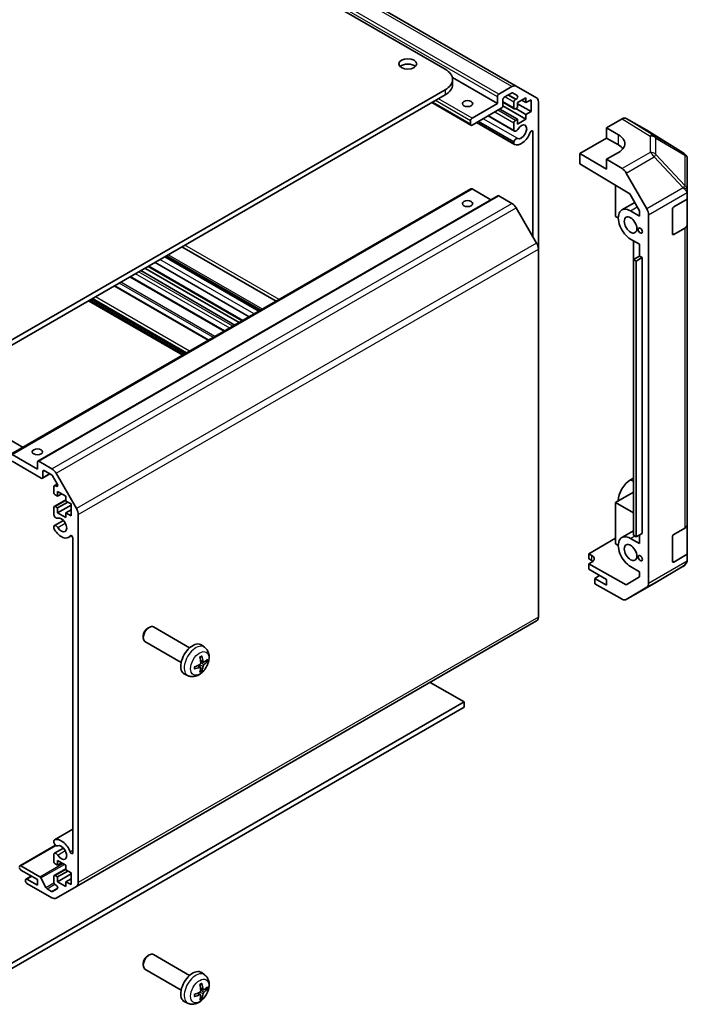
# Model space of a CAD drawing. Units: millimetres. Extents: x 0 to 14136, y -58 to 2311.
# Drawn here: x 1260 to 1418, y 416 to 649 of the extents above; entities that cross this region are included whole.
import ezdxf

# ---------------------------------------------------------------- set-up
doc = ezdxf.new("R2010")
doc.units = ezdxf.units.MM
doc.layers.add('Visible (ISO)', color=7, linetype='Continuous', lineweight=35)
doc.layers.add('Visible Narrow (ISO)', color=7, linetype='Continuous', lineweight=25)

msp = doc.modelspace()

# ---------------------------------------------------------------- linework, layer by layer
at = {"layer": 'Visible (ISO)'}
for p, q in [((1360.8709, 637.0018), (1248.0874, 702.1174)), ((1377.69, 632.9659), (1268.7955, 695.8362)), ((1373.2453, 628.8368), (1362.5791, 634.9949)), ((1362.6282, 633.3275), (1362.6282, 634.5523)), ((1248.0874, 566.9872), (1360.8709, 632.1028)), ((1373.5988, 631.0822), (1376.69, 632.8669)), ((1377.69, 632.9659), (1382.5184, 630.1782)), ((1360.8709, 630.8781), (1248.0874, 565.7625)), ((1373.2453, 628.8368), (1373.2453, 630.4698)), ((1374.518, 629.735), (1374.518, 628.3469)), ((1376.6021, 631.3464), (1374.8716, 630.3473)), ((1377.9481, 630.7384), (1376.8521, 631.3712)), ((1377.4879, 629.7758), (1377.6981, 629.8972)), ((1379.9981, 630.2044), (1378.0182, 629.0614)), ((1379.9981, 629.0614), (1379.0082, 629.6329)), ((1379.9981, 629.0614), (1379.9981, 630.2044)), ((1381.2002, 629.7554), (1379.9981, 629.0614)), ((1381.2002, 626.9793), (1381.2002, 629.7554)), ((1366.9848, 623.7089), (1357.7192, 629.0585)), ((1367.2348, 625.3667), (1373.2453, 628.8368)), ((1374.1645, 627.7345), (1367.2348, 623.7337)), ((1378.0182, 625.1422), (1373.8463, 627.5508)), ((1379.9981, 625.1422), (1374.5164, 628.307)), ((1377.2379, 627.5873), (1374.518, 629.1576)), ((1377.1343, 627.8162), (1377.1343, 629.1634)), ((1378.0182, 627.9183), (1377.4879, 627.6121)), ((1379.9981, 626.2853), (1377.594, 627.6733)), ((1378.0182, 629.0614), (1378.0182, 627.9183)), ((1381.2002, 626.9793), (1378.0182, 628.8164)), ((1382.9326, 629.2627), (1382.9326, 594.3983)), ((1377.27, 622.313), (1371.0221, 625.9203)), ((1377.1343, 622.4867), (1371.1046, 625.9679)), ((1377.4879, 624.836), (1378.0182, 625.1422)), ((1378.0182, 623.9991), (1379.9981, 625.1422)), ((1378.0182, 625.1422), (1378.0182, 623.9991)), ((1379.9981, 626.2853), (1381.2002, 626.9793)), ((1379.9981, 625.1422), (1379.9981, 626.2853)), ((1399.1031, 623.1213), (1402.7591, 625.2322)), ((1408.5885, 622.5429), (1403.759, 625.3312)), ((1366.8813, 623.9378), (1366.8813, 624.7543)), ((1377.27, 619.1616), (1368.2929, 624.3446)), ((1377.1343, 619.3353), (1368.3754, 624.3922)), ((1377.1343, 619.7552), (1368.7391, 624.6022)), ((1377.1343, 622.4867), (1377.1343, 624.2236)), ((1399.1031, 620.6719), (1399.1031, 623.1213)), ((1399.1031, 623.1213), (1401.9315, 621.4313)), ((1381.6598, 597.2792), (1381.6598, 622.1744)), ((1392.7392, 616.9976), (1399.1031, 620.6719)), ((1399.1031, 620.6719), (1401.9315, 619.0389)), ((1417.2305, 617.1993), (1408.6058, 622.5326)), ((1377.1343, 619.3353), (1377.1343, 619.7552)), ((1392.7392, 614.5474), (1392.7392, 616.9976)), ((1399.1031, 613.3234), (1392.7392, 616.9976)), ((1401.9315, 617.2776), (1399.1031, 615.6446)), ((1402.7681, 613.4547), (1399.1031, 615.6446)), ((1399.1031, 615.6446), (1399.1031, 613.3234)), ((1418.0744, 616.2759), (1417.8195, 616.6417)), ((1418.195, 608.3259), (1418.195, 615.892)), ((1392.7392, 614.5474), (1404.5632, 607.4825)), ((1403.7521, 612.3985), (1408.5971, 603.9083)), ((1258.0904, 545.7831), (1366.9848, 608.6533)), ((1371.6846, 606.0595), (1367.2348, 608.6285)), ((1401.2244, 609.4774), (1401.2244, 602.1374)), ((1264.4544, 544.1501), (1373.3488, 607.0203)), ((1376.69, 605.2108), (1373.5988, 606.9955)), ((1404.5632, 607.4825), (1406.8813, 603.4203)), ((1418.195, 607.3501), (1418.195, 608.3259)), ((1418.195, 607.3501), (1418.195, 606.2199)), ((1382.5184, 595.7921), (1377.69, 604.1552)), ((1402.71, 603.6468), (1405.7503, 605.4022)), ((1415.013, 604.3827), (1418.195, 606.2199)), ((1418.195, 606.2199), (1418.195, 600.1662)), ((1401.2244, 602.1374), (1401.8608, 601.77)), ((1406.8813, 602.219), (1404.76, 603.4438)), ((1406.8813, 603.4203), (1406.8813, 602.219)), ((1409.0026, 515.1966), (1409.0026, 602.5296)), ((1414.6595, 598.0549), (1414.6595, 603.7704)), ((1417.6092, 599.3497), (1415.013, 597.8508)), ((1418.195, 529.131), (1418.195, 600.1662)), ((1320.8496, 582.0171), (1298.5454, 594.8944)), ((1404.76, 596.7485), (1406.8813, 595.5238)), ((1405.4668, 596.3404), (1405.4668, 544.5742)), ((1406.881, 592.7475), (1406.881, 595.5239)), ((1406.8813, 595.5238), (1406.8813, 592.7477)), ((1316.782, 579.6686), (1294.4778, 592.546)), ((1316.8645, 579.7163), (1294.5603, 592.5936)), ((1317.228, 579.9262), (1294.9238, 592.8035)), ((1382.9326, 507.2429), (1382.9326, 594.3983)), ((1406.8813, 592.7477), (1405.4671, 591.9312)), ((1407.5177, 592.3802), (1406.1035, 591.5637)), ((1406.8813, 592.7477), (1407.5177, 592.3802)), ((1407.5177, 592.3802), (1407.5177, 527.0605)), ((1312.8483, 577.3975), (1290.5441, 590.2749)), ((1314.499, 578.3506), (1292.1948, 591.2279)), ((1405.4671, 591.9312), (1406.1035, 591.5637)), ((1405.4671, 526.6114), (1405.4671, 591.9312)), ((1406.1035, 591.5637), (1406.1035, 526.244)), ((1308.5703, 574.9276), (1286.2661, 587.805)), ((1311.1209, 576.4002), (1288.8167, 589.2776)), ((1312.1108, 576.9718), (1289.8067, 589.8491)), ((1304.9567, 572.8414), (1282.6525, 585.7187)), ((1298.7769, 569.2734), (1276.4727, 582.1507)), ((1299.3779, 569.6204), (1277.0737, 582.4977)), ((1260.9517, 547.435), (1243.8447, 557.3117)), ((1258.3404, 545.7583), (1264.3508, 542.2882)), ((1265.27, 540.1245), (1258.3404, 544.1253)), ((1264.3508, 542.2882), (1264.3508, 543.9212)), ((1264.7044, 544.1253), (1267.7955, 542.3406)), ((1405.4671, 544.574), (1405.4668, 544.5742)), ((1265.52, 540.0997), (1267.3257, 541.1422)), ((1265.6236, 541.7166), (1265.6236, 540.3286)), ((1267.7077, 540.9216), (1265.9772, 541.9208)), ((1268.7955, 541.285), (1273.624, 532.9219)), ((1269.0537, 538.7594), (1267.9577, 540.6577)), ((1268.3434, 538.3529), (1269.0521, 538.7621)), ((1405.4671, 540.1653), (1404.76, 539.757)), ((1268.2399, 536.7768), (1268.2399, 538.124)), ((1268.5934, 538.3282), (1268.8037, 538.2068)), ((1269.1238, 537.0014), (1269.1238, 535.8583)), ((1271.1037, 535.8583), (1269.1238, 537.0014)), ((1269.1238, 535.8583), (1270.1137, 536.4298)), ((1405.4671, 536.8177), (1401.2244, 534.3682)), ((1268.3434, 533.4131), (1271.1037, 535.0068)), ((1269.1238, 535.8583), (1268.5934, 536.1645)), ((1269.1238, 533.0822), (1271.5279, 534.4702)), ((1271.1037, 534.7152), (1271.1037, 535.8583)), ((1272.3058, 534.0212), (1271.1037, 534.7152)), ((1272.3058, 531.2451), (1272.3058, 534.0212)), ((1401.2244, 534.3682), (1405.4671, 531.9187)), ((1401.2244, 534.3682), (1401.2244, 524.5702)), ((1268.2399, 531.4473), (1268.2399, 533.1842)), ((1268.5934, 533.3884), (1269.1238, 533.0822)), ((1269.1238, 531.9391), (1272.3058, 533.7762)), ((1269.1238, 533.0822), (1269.1238, 531.9391)), ((1269.1238, 531.9391), (1271.1037, 530.796)), ((1271.1037, 531.9391), (1272.3058, 532.6331)), ((1271.1037, 531.9391), (1272.3058, 531.2451)), ((1271.1037, 530.796), (1271.1037, 531.9391)), ((1268.3756, 528.8895), (1270.5097, 530.1216)), ((1274.0382, 531.528), (1274.0382, 444.3726)), ((1268.2398, 528.296), (1268.2399, 528.7158)), ((1402.71, 526.0797), (1405.4671, 527.6715)), ((1407.5177, 527.0605), (1406.1035, 526.244)), ((1415.013, 526.8156), (1417.6092, 528.3145)), ((1418.195, 529.131), (1418.195, 522.1207)), ((1271.7077, 526.1163), (1272.4108, 526.5222)), ((1272.7654, 451.4609), (1272.7654, 525.9095)), ((1394.8605, 522.2438), (1401.2244, 525.918)), ((1406.8813, 524.6519), (1404.76, 525.8766)), ((1406.1035, 526.244), (1405.4671, 526.6114)), ((1406.8813, 526.6931), (1406.8813, 524.6519)), ((1414.6595, 520.4877), (1414.6595, 526.2032)), ((1401.2244, 524.5702), (1401.8608, 524.2028)), ((1394.8605, 521.019), (1394.8605, 522.2438)), ((1394.8605, 522.2438), (1395.5676, 521.8498)), ((1395.5676, 520.6108), (1394.8605, 521.019)), ((1395.5676, 520.2453), (1394.8605, 519.8371)), ((1418.195, 522.1207), (1415.013, 520.2836)), ((1418.195, 522.1207), (1418.195, 520.9905)), ((1418.195, 520.982), (1418.195, 520.9905)), ((1403.75, 514.8838), (1394.8605, 519.8371)), ((1394.8605, 519.8371), (1394.8605, 518.5696)), ((1394.8605, 518.5696), (1399.1031, 516.1201)), ((1404.76, 519.1813), (1406.8813, 517.9566)), ((1406.8813, 517.9566), (1406.8813, 516.7554)), ((1410.3683, 515.2103), (1417.2135, 519.2608)), ((1397.4414, 517.0795), (1396.2747, 516.4058)), ((1399.1031, 514.7728), (1396.2747, 516.4058)), ((1396.2747, 516.4058), (1396.2747, 515.0885)), ((1399.1031, 516.1201), (1399.1031, 514.7728)), ((1406.8813, 516.7554), (1403.75, 514.8838)), ((1402.7681, 511.4703), (1396.2747, 515.0885)), ((1403.7435, 511.3853), (1410.3498, 515.1994)), ((1408.5971, 514.2861), (1403.7521, 511.3904)), ((1273.624, 443.4571), (1382.5184, 506.3273)), ((1290.5138, 504.6232), (1290.8178, 504.7987)), ((1300.3883, 499.9496), (1291.8178, 504.8978)), ((1289.4036, 502.7003), (1289.4036, 502.3492)), ((1298.3883, 496.4855), (1289.8178, 501.4337)), ((1303.9399, 500.0929), (1303.2403, 500.6036)), ((1303.6406, 496.5563), (1302.9731, 496.8517)), ((1302.9531, 495.3656), (1302.3636, 495.796)), ((1300.0401, 493.3381), (1299.2479, 493.6887)), ((1365.3964, 487.1338), (1357.3353, 491.7879)), ((1243.8447, 416.956), (1365.3964, 487.1338)), ((1365.3964, 485.9091), (1243.8447, 415.7312)), ((1365.3964, 485.9091), (1365.3964, 487.1338)), ((1268.3755, 454.4737), (1272.7654, 457.0081)), ((1260.2117, 448.3342), (1268.6573, 453.2103)), ((1268.2399, 453.8801), (1268.2398, 454.3)), ((1268.3756, 451.3223), (1270.5097, 452.5544)), ((1268.2399, 449.4117), (1268.2399, 451.1486)), ((1260.4617, 448.3094), (1264.8991, 445.7475)), ((1269.1238, 448.4931), (1268.5934, 448.7993)), ((1269.1238, 449.6362), (1269.1238, 448.4931)), ((1271.1037, 448.4931), (1269.1238, 449.6362)), ((1269.1238, 448.4931), (1270.1137, 449.0647)), ((1271.1037, 447.35), (1271.1037, 448.4931)), ((1264.3508, 445.0843), (1260.4617, 447.3296)), ((1261.6259, 445.1907), (1262.8962, 445.9241)), ((1265.1634, 445.4579), (1266.3666, 443.2001)), ((1268.2399, 444.4719), (1268.2399, 445.8191)), ((1268.3434, 446.048), (1271.1037, 447.6416)), ((1268.5934, 446.0232), (1269.1238, 445.717)), ((1269.1238, 445.717), (1271.5279, 447.1051)), ((1269.1238, 444.574), (1272.3058, 446.4111)), ((1269.1238, 445.717), (1269.1238, 444.574)), ((1272.3058, 446.656), (1271.1037, 447.35)), ((1272.3058, 443.8799), (1272.3058, 446.656)), ((1261.5224, 444.7985), (1261.5224, 444.9618)), ((1261.8759, 445.1659), (1264.3508, 443.737)), ((1267.7955, 440.7684), (1261.8759, 444.1861)), ((1264.3508, 443.737), (1264.3508, 445.0843)), ((1268.8037, 443.7381), (1268.5934, 443.8595)), ((1273.624, 443.4571), (1268.7955, 440.6694)), ((1269.1238, 444.574), (1271.1037, 443.4309)), ((1271.1037, 444.574), (1272.3058, 445.268)), ((1271.1037, 444.574), (1272.3058, 443.8799)), ((1271.1037, 443.4309), (1271.1037, 444.574)), ((1266.6309, 442.9105), (1267.7077, 442.2889)), ((1267.9577, 442.2641), (1269.0537, 442.8969)), ((1290.5138, 427.056), (1290.8178, 427.2316)), ((1300.3883, 422.3824), (1291.8178, 427.3306)), ((1289.4036, 425.1332), (1289.4036, 424.7821)), ((1298.3883, 418.9183), (1289.8178, 423.8665)), ((1303.9399, 422.5257), (1303.2403, 423.0364)), ((1302.9531, 417.7985), (1302.3636, 418.2288)), ((1303.6406, 418.9891), (1302.9731, 419.2845)), ((1300.0401, 415.7709), (1299.2479, 416.1215))]:
    msp.add_line(p, q, dxfattribs=at)
for centre, start, end in [((1416.1786, 615.4982), 34.871292, 58.268301), ((1416.195, 520.982), 300.613934, 0), ((1409.3498, 516.9315), 300, 300.613934)]:
    msp.add_arc(centre, 2, start, end, dxfattribs=at)
for centre, major_axis in [((1352.032, 638.2265), (2.1, 0)), ((1366.1742, 628.8368), (-1.2295, 0)), ((1366.1742, 605.1584), (1.2295, 0)), ((1404.76, 600.0961), (-1.05, 1.8187)), ((1407.0581, 598.7693), (-0.35, 0.6062)), ((1264.3508, 546.3707), (1.2295, 0)), ((1404.76, 522.529), (-1.05, 1.8187)), ((1407.0581, 521.2022), (-0.35, 0.6062))]:
    msp.add_ellipse(centre, major_axis=major_axis, ratio=0.57735027, dxfattribs=at)
for centre, major_axis, ratio, start_param, end_param in [((1352.032, 637.0018), (-2.1, 0), 0.57735027, 3.67106299, 5.75371497), ((1356.6282, 634.5523), (6, 0), 0.57735027, 5.49778714, 7.06858347), ((1356.6282, 633.3275), (6, 0), 0.57735027, 5.49778714, 6.28318531), ((1376.69, 631.2339), (1, 1.7321), 0.57735027, 0, 0.78539816), ((1373.5988, 630.6739), (0.25, 0.433), 0.57735027, 0.78539816, 2.35619449), ((1374.8716, 629.9391), (-0.25, -0.433), 0.57735027, 3.92699082, 5.49778714), ((1376.6021, 630.9382), (0.25, 0.433), 0.57735027, 0, 0.78539816), ((1377.4879, 629.3675), (0.25, 0.433), 0.57735027, 0.78539816, 2.35619449), ((1377.6981, 630.3054), (0.25, 0.433), 0.57735027, 3.92699082, 6.28318531), ((1381.5184, 628.4462), (1, 1.7321), 0.57735027, 5.49778714, 6.28318531), ((1374.1645, 628.1428), (-0.25, -0.433), 0.57735027, 0.78539816, 2.35619449), ((1377.4879, 628.0203), (-0.25, -0.433), 0.57735027, 5.49778714, 7.06858347), ((1367.2348, 624.9585), (0.25, 0.433), 0.57735027, 0.78539816, 2.35619449), ((1402.7587, 623.5987), (1.0003, 1.7326), 0.57717444, 0, 0.78524587), ((1367.2348, 624.142), (-0.25, -0.433), 0.57735027, 5.49778714, 7.06858347), ((1377.4879, 624.4277), (0.25, 0.433), 0.57735027, 0.78539816, 2.35619449), ((1377.67, 623.0058), (-0.4, -0.6928), 0.57735027, 5.82492993, 7.8030143), ((1378.9021, 622.1415), (-0.9, -1.5588), 0.57735027, 0.05096733, 4.66142165), ((1377.67, 619.8546), (0.4, 0.6928), 0.57735027, 0.05096733, 2.0290517), ((1378.9021, 622.1415), (-1.7001, -2.9446), 0.57735027, 0.05096733, 1.84445471), ((1381.3065, 621.9704), (0.2499, 0.4328), 0.57735027, 5.49778714, 8.12764002), ((1398.396, 619.3901), (4.9998, -0.0769), 0.58733688, 5.50682378, 7.07762011), ((1407.5882, 620.8104), (1.0003, 1.7326), 0.57717444, 6.26573733, 6.28318531), ((1377.67, 619.8546), (-0.4001, -0.6929), 0.57735027, 5.82492993, 6.33415264), ((1398.396, 616.9976), (5, 0), 0.57735027, 0.41466781, 0.78539816), ((1416.195, 615.4747), (1.9696, 0.6186), 0.56131116, 6.10869034, 6.88791799), ((1402.7435, 611.8362), (1, -1.7321), 0.57735027, 1.56206968, 2.3387412), ((1367.2348, 608.2203), (-0.25, 0.433), 0.57735027, 5.49778714, 6.28318531), ((1416.195, 608.3151), (1.9328, -1.1159), 0.46066613, 0.5254503, 1.30212182), ((1373.5988, 606.5873), (-0.25, 0.433), 0.57735027, 5.49778714, 6.28318531), ((1416.195, 605.0203), (1.7308, 3.0242), 0.33138976, 5.75831405, 6.02381649), ((1376.69, 603.5779), (-1, 1.7321), 0.57735027, 4.71238898, 5.49778714), ((1404.76, 600.0961), (-2.05, 3.5507), 0.57735027, 5.49778714, 8.6393798), ((1407.5884, 603.346), (1, -1.7321), 0.57735027, 0.78539816, 1.56206968), ((1415.013, 603.9745), (-0.25, -0.433), 0.57735027, 3.92699082, 5.49778714), ((1416.195, 600.1662), (2, 0), 0.57735027, 5.49778714, 6.28318531), ((1415.013, 598.259), (-0.25, -0.433), 0.57735027, 5.49778714, 7.06858347), ((1381.5184, 595.2148), (-1, 1.7321), 0.57735027, 3.92699082, 4.71238898), ((1264.7044, 543.717), (-0.25, 0.433), 0.57735027, 5.49778714, 7.06858347), ((1265.9772, 541.5125), (-0.25, 0.433), 0.57735027, 5.49778714, 7.06858347), ((1267.7955, 540.7076), (1, -1.7321), 0.57735027, 1.57079633, 2.35619449), ((1265.27, 540.5327), (0.25, -0.433), 0.57735027, 5.49778714, 7.06858347), ((1267.7077, 540.5134), (-0.25, 0.433), 0.57735027, 4.71238898, 5.49778714), ((1268.8037, 538.615), (0.25, -0.433), 0.57735027, 5.49778714, 7.85398163), ((1404.76, 536.4094), (-2.05, -3.5507), 0.57735027, 3.92699082, 5.49778714), ((1268.5934, 537.9199), (-0.25, 0.433), 0.57735027, 5.49778714, 7.06858347), ((1268.5934, 536.5727), (-0.25, 0.433), 0.57735027, 0.78539816, 2.35619449), ((1268.5934, 532.9801), (-0.25, 0.433), 0.57735027, 5.49778714, 7.06858347), ((1272.624, 532.3445), (1, -1.7321), 0.57735027, 0.78539816, 1.57079633), ((1268.7756, 531.3479), (0.4, -0.6928), 0.57735027, 4.25413361, 6.23221797), ((1270.0077, 529.0609), (0.9, -1.5588), 0.57735027, 4.76335631, 9.37381063), ((1268.7756, 528.1966), (-0.4001, 0.6929), 0.57735027, 1.11254095, 1.62176366), ((1268.7756, 528.1966), (-0.4, 0.6928), 0.57735027, 4.76335631, 6.74144068), ((1270.0077, 529.0609), (1.7001, -2.9446), 0.57735027, 4.76335631, 6.55684369), ((1416.195, 529.131), (2, 0), 0.57735027, 5.49778714, 6.28318531), ((1272.412, 526.1135), (-0.2499, 0.4328), 0.57735027, 3.92699082, 6.55684369), ((1404.76, 522.529), (-2.05, 3.5507), 0.57735027, 5.49778714, 8.6393798), ((1415.013, 526.4073), (-0.25, -0.433), 0.57735027, 3.92699082, 5.49778714), ((1394.1534, 521.0333), (1.9999, 0.0297), 0.56718765, 5.48935986, 7.06015619), ((1394.1534, 519.7943), (-2, 0), 0.57735027, 3.72226502, 3.92699082), ((1415.013, 520.6918), (-0.25, -0.433), 0.57735027, 5.49778714, 7.06858347), ((1416.195, 520.9821), (1.0032, 1.7376), 0.99573774, 4.19566532, 4.97233684), ((1416.195, 521.0108), (1.0022, -1.7512), 0.98834761, 0.78042263, 1.04592507), ((1407.5884, 516.0131), (1, -1.7321), 0.57735027, 0.00872665, 0.78539816), ((1402.7435, 513.1173), (1, -1.7321), 0.57735027, 5.51524044, 6.29191195), ((1381.5184, 508.0594), (1, -1.7321), 0.57735027, 0, 0.78539816), ((1290.8178, 503.1657), (1, 1.7321), 0.57735027, 0, 3.14159265), ((1290.5138, 503.3413), (-0.785, -1.3597), 0.57735027, 3.92699082, 5.49778714), ((1301.1204, 497.2176), (-2, -3.4641), 0.57735027, 3.0796893, 6.34508866), ((1298.8236, 498.6518), (2.5666, -5.9702), 0.55353421, 0.95931878, 1.19830308), ((1298.6261, 498.5378), (-3.9094, 5.191), 0.59526289, 3.96282307, 4.20180736), ((1298.7198, 498.4837), (-6.4957, -0.1911), 0.49462411, 2.44776077, 2.68674507), ((1298.7198, 498.7117), (6.4948, -0.2196), 0.65417299, 5.62601221, 5.86499651), ((1298.7299, 498.4895), (-6.4536, -0.7624), 0.55353421, 1.94328958, 2.18227387), ((1298.7299, 498.7175), (6.4503, -0.7902), 0.59526289, 5.2229706, 5.46195489), ((1298.8236, 498.6635), (3.0824, -5.721), 0.49462411, 0.45484759, 0.69383188), ((1298.6261, 498.5495), (-3.4375, 5.5149), 0.65417299, 3.55978145, 3.79876575), ((1270.0077, 451.4938), (-1.7001, 2.9446), 0.57735027, 4.43873059, 6.23221797), ((1268.7756, 453.7807), (-0.4001, 0.6929), 0.57735027, 6.23221797, 6.74144068), ((1268.7756, 453.7807), (0.4, -0.6928), 0.57735027, 4.25413361, 6.23221797), ((1270.0077, 451.4938), (0.9, -1.5588), 0.57735027, 4.76335631, 9.37381063), ((1268.7756, 450.6295), (-0.4, 0.6928), 0.57735027, 4.76335631, 6.74144068), ((1272.412, 451.6649), (0.2499, -0.4328), 0.57735027, 4.43873059, 7.06858347), ((1260.4617, 447.9012), (-0.25, 0.433), 0.57735027, 5.49778714, 7.06858347), ((1260.4617, 447.7379), (-0.25, 0.433), 0.57735027, 0.78539816, 2.35619449), ((1268.5934, 449.2076), (-0.25, 0.433), 0.57735027, 0.78539816, 2.35619449), ((1264.8991, 445.3392), (0.25, -0.433), 0.57735027, 1.5120405, 2.35619449), ((1268.5934, 445.615), (-0.25, 0.433), 0.57735027, 5.49778714, 7.06858347), ((1261.8759, 444.7577), (-0.25, 0.433), 0.57735027, 5.49778714, 7.06858347), ((1261.8759, 444.5944), (-0.25, 0.433), 0.57735027, 0.78539816, 2.35619449), ((1266.6309, 443.3188), (0.25, -0.433), 0.57735027, 4.65363316, 5.49778714), ((1268.5934, 444.2678), (-0.25, 0.433), 0.57735027, 0.78539816, 2.35619449), ((1268.8037, 443.3299), (0.25, -0.433), 0.57735027, 0, 2.35619449), ((1272.624, 445.1891), (1, -1.7321), 0.57735027, 0, 0.78539816), ((1267.7077, 442.6971), (0.25, -0.433), 0.57735027, 5.49778714, 6.28318531), ((1267.7955, 442.4014), (1, -1.7321), 0.57735027, 5.49778714, 6.28318531), ((1290.8178, 425.5986), (1, 1.7321), 0.57735027, 0, 3.14159265), ((1290.5138, 425.7741), (-0.785, -1.3597), 0.57735027, 3.92699082, 5.49778714), ((1301.1204, 419.6504), (-2, -3.4641), 0.57735027, 3.0796893, 6.34508866), ((1298.8236, 421.0846), (2.5666, -5.9702), 0.55353421, 0.95931878, 1.19830308), ((1298.6261, 420.9706), (-3.9094, 5.191), 0.59526289, 3.96282307, 4.20180736), ((1298.7299, 420.9224), (-6.4536, -0.7624), 0.55353421, 1.94328958, 2.18227387), ((1298.7299, 421.1504), (6.4503, -0.7902), 0.59526289, 5.2229706, 5.46195489), ((1298.8236, 421.0963), (3.0824, -5.721), 0.49462411, 0.45484759, 0.69383188), ((1298.6261, 420.9823), (-3.4375, 5.5149), 0.65417299, 3.55978145, 3.79876575), ((1298.7198, 420.9165), (-6.4957, -0.1911), 0.49462411, 2.44776077, 2.68674507), ((1298.7198, 421.1445), (6.4948, -0.2196), 0.65417299, 5.62601221, 5.86499651)]:
    msp.add_ellipse(centre, major_axis=major_axis, ratio=ratio, start_param=start_param, end_param=end_param, dxfattribs=at)
for points, knots in [([(1303.9399, 500.0929), (1304.1657, 499.9281), (1304.3575, 499.7255), (1304.6775, 499.2626), (1304.7952, 498.9997), (1304.9727, 498.4051), (1305.0094, 498.0734), (1305.0022, 497.3403), (1304.9344, 496.9414), (1304.702, 496.1483), (1304.5317, 495.7555), (1304.1104, 495.0216), (1303.8605, 494.6802), (1303.2842, 494.0662), (1302.9577, 493.7936), (1302.2338, 493.371), (1301.8377, 493.2123), (1301.0635, 493.1107), (1300.7079, 493.1245), (1300.2501, 493.254), (1300.1437, 493.2922), (1300.0401, 493.3381)], [5.5596905, 5.5596905, 5.5596905, 5.5596905, 5.76465035, 5.76465035, 5.99724023, 5.99724023, 6.29459763, 6.29459763, 6.66985758, 6.66985758, 7.06428247, 7.06428247, 7.45411883, 7.45411883, 7.84838663, 7.84838663, 8.22269251, 8.22269251, 8.4943548, 8.4943548, 8.57747644, 8.57747644, 8.57747644, 8.57747644]), ([(1302.8494, 497.7308), (1302.8646, 497.7415), (1302.8799, 497.752), (1302.9215, 497.78), (1302.948, 497.797), (1303.0009, 497.8291), (1303.0273, 497.8444), (1303.0799, 497.8731), (1303.106, 497.8865), (1303.1582, 497.9117), (1303.1841, 497.9233), (1303.2098, 497.9341)], [4.599557922, 4.599557922, 4.599557922, 4.599557922, 4.630897721, 4.630897721, 4.685414191, 4.685414191, 4.739930661, 4.739930661, 4.794447131, 4.794447131, 4.848963601, 4.848963601, 4.848963601, 4.848963601]), ([(1303.2325, 498.0313), (1303.2367, 498.0188), (1303.2394, 498.005), (1303.2405, 497.9815), (1303.2383, 497.9682), (1303.2302, 497.9497), (1303.2229, 497.9412), (1303.2133, 497.9357), (1303.2116, 497.9349), (1303.2098, 497.9341)], [0.0145600729, 0.0145600729, 0.0145600729, 0.0145600729, 0.0187226824, 0.0187226824, 0.0234298311, 0.0234298311, 0.0280690561, 0.0280690561, 0.028985175, 0.028985175, 0.028985175, 0.028985175]), ([(1303.7741, 496.576), (1303.7479, 496.5593), (1303.7196, 496.5488), (1303.6665, 496.5456), (1303.6418, 496.553), (1303.6018, 496.5809), (1303.5838, 496.6034), (1303.5618, 496.6537), (1303.5552, 496.6784), (1303.5515, 496.7045)], [-0.2036008625, -0.2036008625, -0.2036008625, -0.2036008625, -0.191101084, -0.191101084, -0.1786013054, -0.1786013054, -0.1660771911, -0.1660771911, -0.1569242563, -0.1569242563, -0.1569242563, -0.1569242563]), ([(1304.5965, 496.7856), (1304.5904, 496.7772), (1304.581, 496.7687), (1304.5601, 496.7554), (1304.5445, 496.7489), (1304.5157, 496.7416), (1304.4975, 496.7396), (1304.4696, 496.7402), (1304.4553, 496.7419), (1304.4429, 496.745)], [0.0145600729, 0.0145600729, 0.0145600729, 0.0145600729, 0.0187226824, 0.0187226824, 0.0234298311, 0.0234298311, 0.0280690561, 0.0280690561, 0.0318101771, 0.0318101771, 0.0318101771, 0.0318101771]), ([(1301.5445, 495.0498), (1301.5448, 495.0479), (1301.5449, 495.046), (1301.5449, 495.0349), (1301.5413, 495.0243), (1301.5293, 495.008), (1301.5188, 494.9995), (1301.4979, 494.9887), (1301.4847, 494.9841), (1301.4717, 494.9815)], [0.0455535579, 0.0455535579, 0.0455535579, 0.0455535579, 0.0464696768, 0.0464696768, 0.0511089018, 0.0511089018, 0.0558160505, 0.0558160505, 0.05997866, 0.05997866, 0.05997866, 0.05997866]), ([(1301.5445, 495.0498), (1301.541, 495.0775), (1301.5382, 495.1057), (1301.5339, 495.1634), (1301.5324, 495.1929), (1301.531, 495.2527), (1301.531, 495.2832), (1301.5324, 495.3451), (1301.5338, 495.3765), (1301.5372, 495.4266), (1301.5387, 495.445), (1301.5405, 495.4636)], [3.005018033, 3.005018033, 3.005018033, 3.005018033, 3.059534503, 3.059534503, 3.114050973, 3.114050973, 3.168567443, 3.168567443, 3.223083913, 3.223083913, 3.254423712, 3.254423712, 3.254423712, 3.254423712]), ([(1303.0029, 496.3877), (1303.0042, 496.3511), (1302.9992, 496.3095), (1302.9754, 496.2269), (1302.9566, 496.186), (1302.9124, 496.1153), (1302.884, 496.0809), (1302.8294, 496.0323), (1302.8047, 496.0151), (1302.7803, 496.0022)], [-0.203600879, -0.203600879, -0.203600879, -0.203600879, -0.1911011005, -0.1911011005, -0.178601322, -0.178601322, -0.1660772077, -0.1660772077, -0.1569242728, -0.1569242728, -0.1569242728, -0.1569242728]), ([(1302.7803, 495.3687), (1302.8126, 495.3817), (1302.8462, 495.3893), (1302.9058, 495.3887), (1302.9319, 495.3805), (1302.971, 495.3531), (1302.9866, 495.332), (1303.0013, 495.2859), (1303.0039, 495.2635), (1303.0029, 495.2402)], [-0.2036008625, -0.2036008625, -0.2036008625, -0.2036008625, -0.191101084, -0.191101084, -0.1786013054, -0.1786013054, -0.1660771911, -0.1660771911, -0.1569242563, -0.1569242563, -0.1569242563, -0.1569242563]), ([(1303.1909, 494.5765), (1303.1997, 494.5673), (1303.2084, 494.5557), (1303.2229, 494.5319), (1303.2302, 494.5151), (1303.2383, 494.4866), (1303.2405, 494.4697), (1303.2394, 494.445), (1303.2367, 494.4326), (1303.2325, 494.4231)], [0.0427285558, 0.0427285558, 0.0427285558, 0.0427285558, 0.0464696768, 0.0464696768, 0.0511089018, 0.0511089018, 0.0558160505, 0.0558160505, 0.05997866, 0.05997866, 0.05997866, 0.05997866]), ([(1303.5515, 495.5569), (1303.5564, 495.5899), (1303.5666, 495.6286), (1303.597, 495.7074), (1303.617, 495.7475), (1303.6603, 495.8187), (1303.6864, 495.8545), (1303.7337, 495.9073), (1303.7543, 495.9268), (1303.7741, 495.9424)], [-0.203600879, -0.203600879, -0.203600879, -0.203600879, -0.1911011005, -0.1911011005, -0.178601322, -0.178601322, -0.1660772077, -0.1660772077, -0.1569242728, -0.1569242728, -0.1569242728, -0.1569242728]), ([(1303.9399, 422.5257), (1304.1657, 422.3609), (1304.3575, 422.1583), (1304.6775, 421.6954), (1304.7952, 421.4325), (1304.9727, 420.8379), (1305.0094, 420.5062), (1305.0022, 419.7732), (1304.9344, 419.3742), (1304.702, 418.5812), (1304.5317, 418.1884), (1304.1104, 417.4544), (1303.8605, 417.113), (1303.2842, 416.4991), (1302.9577, 416.2265), (1302.2338, 415.8038), (1301.8377, 415.6451), (1301.0635, 415.5435), (1300.7079, 415.5573), (1300.2501, 415.6869), (1300.1437, 415.725), (1300.0401, 415.7709)], [5.5596905, 5.5596905, 5.5596905, 5.5596905, 5.76465035, 5.76465035, 5.99724023, 5.99724023, 6.29459763, 6.29459763, 6.66985758, 6.66985758, 7.06428247, 7.06428247, 7.45411883, 7.45411883, 7.84838663, 7.84838663, 8.22269251, 8.22269251, 8.4943548, 8.4943548, 8.57747644, 8.57747644, 8.57747644, 8.57747644]), ([(1302.8494, 420.1636), (1302.8646, 420.1744), (1302.8799, 420.1849), (1302.9215, 420.2129), (1302.948, 420.2298), (1303.0009, 420.262), (1303.0273, 420.2772), (1303.0799, 420.3059), (1303.106, 420.3193), (1303.1582, 420.3445), (1303.1841, 420.3562), (1303.2098, 420.3669)], [4.599557922, 4.599557922, 4.599557922, 4.599557922, 4.630897721, 4.630897721, 4.685414191, 4.685414191, 4.739930661, 4.739930661, 4.794447131, 4.794447131, 4.848963601, 4.848963601, 4.848963601, 4.848963601]), ([(1303.2325, 420.4642), (1303.2367, 420.4516), (1303.2394, 420.4378), (1303.2405, 420.4143), (1303.2383, 420.401), (1303.2302, 420.3825), (1303.2229, 420.3741), (1303.2133, 420.3685), (1303.2116, 420.3677), (1303.2098, 420.367)], [0.0145600729, 0.0145600729, 0.0145600729, 0.0145600729, 0.0187226824, 0.0187226824, 0.0234298311, 0.0234298311, 0.0280690561, 0.0280690561, 0.028985175, 0.028985175, 0.028985175, 0.028985175]), ([(1301.5445, 417.4826), (1301.5448, 417.4807), (1301.5449, 417.4788), (1301.5449, 417.4677), (1301.5413, 417.4571), (1301.5293, 417.4409), (1301.5188, 417.4324), (1301.4979, 417.4215), (1301.4847, 417.417), (1301.4717, 417.4143)], [0.0455535579, 0.0455535579, 0.0455535579, 0.0455535579, 0.0464696768, 0.0464696768, 0.0511089018, 0.0511089018, 0.0558160505, 0.0558160505, 0.05997866, 0.05997866, 0.05997866, 0.05997866]), ([(1301.5445, 417.4826), (1301.541, 417.5103), (1301.5382, 417.5386), (1301.5339, 417.5963), (1301.5324, 417.6257), (1301.531, 417.6856), (1301.531, 417.716), (1301.5324, 417.7779), (1301.5338, 417.8093), (1301.5372, 417.8594), (1301.5387, 417.8778), (1301.5405, 417.8964)], [3.005018033, 3.005018033, 3.005018033, 3.005018033, 3.059534503, 3.059534503, 3.114050973, 3.114050973, 3.168567443, 3.168567443, 3.223083913, 3.223083913, 3.254423712, 3.254423712, 3.254423712, 3.254423712]), ([(1303.0029, 418.8205), (1303.0042, 418.7839), (1302.9992, 418.7423), (1302.9754, 418.6597), (1302.9566, 418.6188), (1302.9124, 418.5481), (1302.884, 418.5137), (1302.8294, 418.4652), (1302.8047, 418.448), (1302.7803, 418.435)], [-0.203600879, -0.203600879, -0.203600879, -0.203600879, -0.1911011005, -0.1911011005, -0.178601322, -0.178601322, -0.1660772077, -0.1660772077, -0.1569242728, -0.1569242728, -0.1569242728, -0.1569242728]), ([(1302.7803, 417.8015), (1302.8126, 417.8145), (1302.8462, 417.8221), (1302.9058, 417.8215), (1302.9319, 417.8134), (1302.971, 417.786), (1302.9866, 417.7648), (1303.0013, 417.7187), (1303.0039, 417.6964), (1303.0029, 417.673)], [-0.2036008625, -0.2036008625, -0.2036008625, -0.2036008625, -0.191101084, -0.191101084, -0.1786013054, -0.1786013054, -0.1660771911, -0.1660771911, -0.1569242563, -0.1569242563, -0.1569242563, -0.1569242563]), ([(1303.7741, 419.0088), (1303.7479, 418.9922), (1303.7196, 418.9816), (1303.6665, 418.9784), (1303.6418, 418.9858), (1303.6018, 419.0137), (1303.5838, 419.0362), (1303.5618, 419.0865), (1303.5552, 419.1112), (1303.5515, 419.1373)], [-0.2036008625, -0.2036008625, -0.2036008625, -0.2036008625, -0.191101084, -0.191101084, -0.1786013054, -0.1786013054, -0.1660771911, -0.1660771911, -0.1569242563, -0.1569242563, -0.1569242563, -0.1569242563]), ([(1303.5515, 417.9898), (1303.5564, 418.0228), (1303.5666, 418.0614), (1303.597, 418.1402), (1303.617, 418.1804), (1303.6603, 418.2516), (1303.6864, 418.2873), (1303.7337, 418.3401), (1303.7543, 418.3596), (1303.7741, 418.3752)], [-0.203600879, -0.203600879, -0.203600879, -0.203600879, -0.1911011005, -0.1911011005, -0.178601322, -0.178601322, -0.1660772077, -0.1660772077, -0.1569242728, -0.1569242728, -0.1569242728, -0.1569242728]), ([(1304.5965, 419.2185), (1304.5904, 419.2101), (1304.581, 419.2015), (1304.5601, 419.1882), (1304.5445, 419.1817), (1304.5157, 419.1744), (1304.4975, 419.1724), (1304.4696, 419.173), (1304.4553, 419.1748), (1304.4429, 419.1778)], [0.0145600729, 0.0145600729, 0.0145600729, 0.0145600729, 0.0187226824, 0.0187226824, 0.0234298311, 0.0234298311, 0.0280690561, 0.0280690561, 0.0318101771, 0.0318101771, 0.0318101771, 0.0318101771]), ([(1303.1909, 417.0093), (1303.1997, 417.0001), (1303.2084, 416.9886), (1303.2229, 416.9647), (1303.2302, 416.9479), (1303.2383, 416.9194), (1303.2405, 416.9026), (1303.2394, 416.8778), (1303.2367, 416.8654), (1303.2325, 416.8559)], [0.0427285558, 0.0427285558, 0.0427285558, 0.0427285558, 0.0464696768, 0.0464696768, 0.0511089018, 0.0511089018, 0.0558160505, 0.0558160505, 0.05997866, 0.05997866, 0.05997866, 0.05997866])]:
    msp.add_open_spline(points, degree=3, knots=knots, dxfattribs=at)
for points, weights in [([(1304.1271, 496.8218), (1304.2791, 496.7848), (1304.4429, 496.745)], [1.08273581423, 1.07755563664, 1.07090462709]), ([(1303.1909, 494.5765), (1303.0745, 494.6984), (1302.9665, 494.8115)], [1.07090462707, 1.07755563662, 1.08273581421]), ([(1304.1271, 419.2546), (1304.2791, 419.2176), (1304.4429, 419.1778)], [1.08273581423, 1.07755563664, 1.07090462709]), ([(1303.1909, 417.0093), (1303.0745, 417.1312), (1302.9665, 417.2444)], [1.07090462707, 1.07755563662, 1.08273581421])]:
    msp.add_rational_spline(points, weights, degree=2, dxfattribs=at)
at = {"layer": 'Visible Narrow (ISO)'}
for p, q in [((1376.69, 632.8669), (1267.7955, 695.7371)), ((1373.2453, 630.4698), (1264.3508, 693.34)), ((1373.5988, 631.0822), (1264.7044, 693.9524)), ((1360.8709, 632.1028), (1360.8709, 630.8781)), ((1366.8813, 624.7543), (1358.5728, 629.5513)), ((1367.2348, 625.3667), (1359.2799, 629.9595)), ((1377.1343, 629.1634), (1374.9777, 630.4086)), ((1377.4879, 629.7758), (1375.6848, 630.8168)), ((1377.6981, 629.8972), (1375.895, 630.9382)), ((1366.8813, 623.9378), (1357.8657, 629.143)), ((1377.4879, 624.836), (1373.316, 627.2446)), ((1377.1343, 627.8162), (1374.518, 629.3267)), ((1378.0491, 620.5583), (1369.892, 625.2678)), ((1377.1343, 624.2236), (1372.6089, 626.8364)), ((1402.7591, 625.2322), (1409.3745, 621.1414)), ((1410.3844, 621.2343), (1403.759, 625.3312)), ((1381.6598, 622.1744), (1381.3065, 622.3784)), ((1401.9315, 619.0389), (1401.9315, 621.4313)), ((1408.5885, 622.5429), (1417.2132, 617.2096)), ((1409.3745, 621.1414), (1409.3745, 617.2689)), ((1417.2132, 617.2096), (1410.3844, 621.2343)), ((1410.7727, 616.7879), (1410.7727, 620.6603)), ((1410.7727, 620.6603), (1417.6016, 616.6357)), ((1409.3745, 617.2689), (1402.7681, 613.4547)), ((1403.7521, 612.3985), (1410.3585, 616.2126)), ((1410.3585, 616.2126), (1417.2037, 608.8881)), ((1417.6179, 609.4633), (1410.7727, 616.7879)), ((1417.6016, 616.6357), (1417.6179, 616.6122)), ((1417.6179, 616.6122), (1417.6179, 609.4633)), ((1258.3404, 545.7583), (1367.2348, 608.6285)), ((1417.2037, 608.8773), (1408.5971, 603.9083)), ((1417.2037, 608.8881), (1417.2037, 608.8773)), ((1264.7044, 544.1253), (1373.5988, 606.9955)), ((1409.0026, 602.5296), (1418.1249, 607.7963)), ((1267.7955, 542.3406), (1376.69, 605.2108)), ((1268.7955, 541.285), (1377.69, 604.1552)), ((1404.76, 603.4438), (1406.3455, 604.3592)), ((1417.6092, 599.3497), (1417.6092, 528.3145)), ((1415.013, 597.8508), (1414.6595, 598.0549)), ((1382.5184, 595.7921), (1273.624, 532.9219)), ((1321.5576, 582.4259), (1299.2534, 595.3032)), ((1274.0382, 531.528), (1382.9326, 594.3983)), ((1317.6227, 580.1541), (1295.3185, 593.0314)), ((1312.9947, 577.4821), (1290.6905, 590.3594)), ((1315.6518, 579.0162), (1293.3476, 591.8935)), ((1308.7167, 575.0122), (1286.4125, 587.8895)), ((1309.8835, 575.6858), (1287.5793, 588.5631)), ((1310.5906, 576.094), (1288.2864, 588.9714)), ((1304.8103, 572.7568), (1282.5061, 585.6341)), ((1306.0278, 573.4597), (1283.7236, 586.3371)), ((1306.3814, 573.6639), (1284.0772, 586.5412)), ((1300.3729, 570.1949), (1278.0687, 583.0722)), ((1298.9233, 569.3579), (1276.6191, 582.2353)), ((1299.0647, 569.4396), (1276.7605, 582.3169)), ((1299.5243, 569.705), (1277.2201, 582.5823)), ((1299.6658, 569.7866), (1277.3616, 582.6639)), ((1265.6236, 541.7166), (1265.9772, 541.9208)), ((1265.6236, 540.3286), (1267.1792, 541.2267)), ((1268.5934, 538.3282), (1269.1148, 538.6292)), ((1404.76, 539.757), (1405.4671, 539.3488)), ((1268.8037, 538.2068), (1269.1572, 538.4109)), ((1268.5934, 533.3884), (1271.1037, 534.8376)), ((1269.1547, 528.4626), (1270.9523, 529.5005)), ((1272.1039, 526.4912), (1272.239, 526.5692)), ((1404.76, 525.8766), (1405.7499, 526.4481)), ((1395.5676, 520.6108), (1395.5676, 521.8498)), ((1418.1249, 520.4633), (1409.0026, 515.1966)), ((1415.013, 520.2836), (1414.6595, 520.4877)), ((1408.5971, 514.2861), (1417.2037, 519.2551)), ((1417.2037, 519.255), (1410.3585, 515.2046)), ((1417.2037, 519.2551), (1417.2037, 519.255)), ((1410.3585, 515.2046), (1403.7521, 511.3904)), ((1382.9326, 507.2429), (1274.0382, 444.3726)), ((1303.5515, 496.7045), (1302.9595, 496.9885)), ((1302.7803, 495.3687), (1302.2383, 495.7394)), ((1303.5515, 495.5569), (1302.7134, 495.9671)), ((1303.7741, 495.9424), (1302.9998, 496.4632)), ((1268.3964, 454.4845), (1272.7654, 457.0069)), ((1260.4617, 448.3094), (1268.7915, 453.1186)), ((1269.1547, 450.8954), (1270.9523, 451.9333)), ((1272.1039, 451.643), (1272.7654, 452.0249)), ((1264.8991, 445.7475), (1270.3792, 448.9114)), ((1265.1634, 445.4579), (1270.7621, 448.6903)), ((1261.8759, 445.1659), (1263.0427, 445.8395)), ((1268.5934, 446.0232), (1271.1037, 447.4725)), ((1266.3666, 443.2001), (1268.2676, 444.2976)), ((1266.6309, 442.9105), (1268.4601, 443.9666)), ((1267.7077, 442.2889), (1269.1572, 443.1258)), ((1302.7803, 417.8015), (1302.2383, 418.1722)), ((1303.5515, 417.9898), (1302.7134, 418.3999)), ((1303.5515, 419.1373), (1302.9595, 419.4214)), ((1303.7741, 418.3752), (1302.9998, 418.8961))]:
    msp.add_line(p, q, dxfattribs=at)
for centre, major_axis, ratio, start_param, end_param in [((1409.3498, 619.5229), (1.0519, 1.701), 0.57717444, 0.01744798, 0.80269385), ((1409.3498, 619.5229), (-2, 0), 0.80930894, 3.9208203, 4.70004795), ((1409.3498, 619.5229), (1.0155, 1.723), 0.61763335, 5.73065372, 6.26506827), ((1409.3498, 615.6504), (2, 0), 0.80930894, 0.77922765, 1.5584553), ((1409.3498, 615.6504), (-1, 1.7321), 0.57735027, 4.70366233, 5.48033385), ((1409.3498, 615.6504), (1.4612, 1.3656), 0.16781559, 5.30727774, 5.85116112), ((1416.1786, 615.4982), (1.0519, 1.701), 0.57717444, 0, 0.01744798), ((1416.1786, 615.4982), (1.0155, 1.723), 0.61763335, 5.73065372, 6.26506827), ((1416.1786, 615.4982), (1.6409, 1.1435), 0.14347132, 0, 0.43023772), ((1416.195, 608.3259), (-1.4612, -1.3656), 0.16781559, 2.16568509, 2.70956847), ((1416.195, 608.3259), (2, 0), 0.3255424, 0, 1.04217396), ((1416.195, 608.3259), (2, 0), 0.80930894, 0, 0.77922765), ((1416.195, 520.982), (2, 0), 0.99996596, 5.24101135, 6.28318531), ((1416.195, 520.982), (1.0185, -1.7212), 0.62311586, 6.2740752, 6.28318531), ((1409.3498, 516.9315), (1, -1.7321), 0.57735027, 0, 0.00872665), ((1409.3498, 516.9315), (1.0185, -1.7212), 0.62311586, 6.2740752, 6.28318531), ((1301.8691, 496.7853), (1.9537, 3.3839), 0.57735027, 6.22128195, 9.48668132), ((1303.0341, 496.1127), (-1.1137, -1.9289), 0.57735027, 3.80068814, 4.05329349), ((1302.9907, 496.1378), (-1.0366, -1.7954), 0.57735027, 2.21917021, 2.42536283), ((1303.0341, 496.1127), (1.1137, 1.9289), 0.57735027, 5.37148447, 5.62408982), ((1303.0341, 496.1127), (-1.1137, -1.9289), 0.57735027, 5.37148447, 5.62408982), ((1303.0341, 496.1127), (1.1137, 1.9289), 0.57735027, 3.80068814, 4.05329349), ((1302.9907, 496.1378), (-1.0366, -1.7954), 0.57735027, 0.71622982, 0.92242245), ((1301.8691, 419.2181), (1.9537, 3.3839), 0.57735027, 6.22128195, 9.48668132), ((1303.0341, 418.5455), (-1.1137, -1.9289), 0.57735027, 3.80068814, 4.05329349), ((1303.0341, 418.5455), (-1.1137, -1.9289), 0.57735027, 5.37148447, 5.62408982), ((1302.9907, 418.5706), (-1.0366, -1.7954), 0.57735027, 2.21917021, 2.42536283), ((1303.0341, 418.5455), (1.1137, 1.9289), 0.57735027, 5.37148447, 5.62408982), ((1303.0341, 418.5455), (1.1137, 1.9289), 0.57735027, 3.80068814, 4.05329349), ((1302.9907, 418.5706), (-1.0366, -1.7954), 0.57735027, 0.71622982, 0.92242245)]:
    msp.add_ellipse(centre, major_axis=major_axis, ratio=ratio, start_param=start_param, end_param=end_param, dxfattribs=at)
for centre in [(1302.7679, 496.2664), (1302.7679, 418.6992)]:
    msp.add_ellipse(centre, major_axis=(-1.5344, -2.6577), ratio=0.57735027, dxfattribs=at)

doc.saveas('drawing.dxf')
